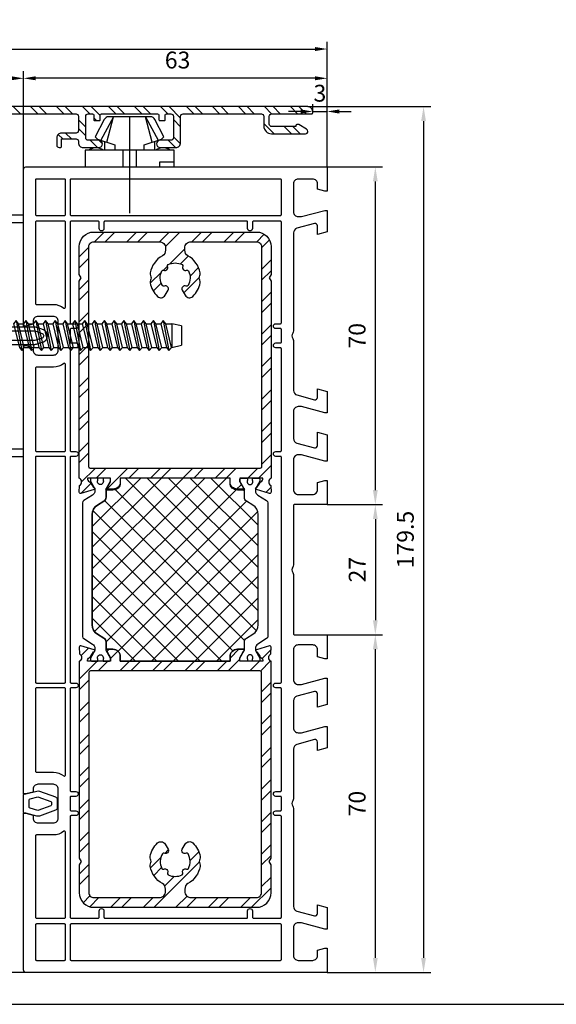
# Model space of a CAD drawing. Units: millimetres. Extents: x -6106 to -4066, y 8568 to 9632.
# Drawn here: x -5894 to -5783, y 8568 to 8772 of the extents above; entities that cross this region are included whole.
import ezdxf

# ---------------------------------------------------------------- set-up
doc = ezdxf.new("R2010")
doc.units = ezdxf.units.MM
doc.linetypes.add('ACAD_ISO03W100', pattern=[30, 12, -18])
doc.linetypes.add('AUSGEZOGEN', pattern=[0])
for name, color, linetype in [('12', 6, 'ACAD_ISO03W100'), ('15', 1, 'Continuous'), ('31', 3, 'AUSGEZOGEN'), ('Stahl', 94, 'Continuous')]:
    doc.layers.add(name, color=color, linetype=linetype)
doc.styles.add('arialn', font='ARIALN.TTF')
doc.dimstyles.new('M1_1_TD', dxfattribs={"dimtxt": 3.5, "dimasz": 3, "dimexe": 1.5, "dimexo": 0, "dimgap": 2, "dimtad": 1, "dimdsep": 46, "dimtxsty": 'arialn', "dimcen": 0, "dimadec": 0, "dimazin": 0, "dimtfac": 1, "dimtix": 1, "dimtmove": 0, "dimatfit": 3, "dimfxl": 1, "dimtolj": 1, "dimarcsym": 0})
doc.dimstyles.new('rot', dxfattribs={"dimtxt": 3.5, "dimasz": 2.5, "dimexe": 1.5, "dimexo": 0, "dimgap": 2, "dimtad": 1, "dimdsep": 46, "dimtxsty": 'arialn', "dimcen": 0, "dimclrd": 1, "dimclre": 1, "dimclrt": 1, "dimadec": 0, "dimazin": 0, "dimtfac": 1, "dimtix": 1, "dimtmove": 0, "dimatfit": 3, "dimfxl": 1, "dimtolj": 1, "dimarcsym": 0})

# ---------------------------------------------------------------- blocks, each defined once
blk = doc.blocks.new('140102')
for points in [[(49.79, -6.41), (51, -2.91, 0.176907), (50.98, -2.22), (50.3, -0.5), (50.3, -0.3, -0.414214), (50.6, 0), (55.38, 0), (55.38, 0.5), (62.38, 0.5), (62.38, 0), (65, 0), (62.5, 2.5), (57.5, 2.5), (57.5, 15), (56, 15), (56, 12), (34.8, 12, -0.414214), (34.3, 12.5), (34.3, 17.16, 0.085109), (34.19, 17.83), (33.73, 19.13, 0.707273), (31.27, 19.13), (30.81, 17.83, 0.085109), (30.7, 17.16), (30.7, 12.5, -0.414214), (30.2, 12), (9, 12), (9, 15), (7.5, 15), (7.5, 2.5), (2.5, 2.5), (0, 0), (2.62, 0), (2.62, 0.5), (9.62, 0.5), (9.62, 0), (14.4, 0, -0.414214), (14.7, -0.3), (14.7, -0.5), (14.02, -2.22, 0.176907), (14, -2.91), (15.21, -6.41, 1.021381), (15.96, -6.14), (15.17, -2.58), (15.82, -0.94, 0.094528), (15.9, -0.5), (15.9, -0.3, -0.414214), (16.2, 0), (31.76, 0, 0.305615), (32.04, 0.19, -0.6742), (32.96, 0.19, 0.305615), (33.24, 0), (48.8, 0, -0.414214), (49.1, -0.3), (49.1, -0.5, 0.094528), (49.18, -0.94), (49.83, -2.58), (49.04, -6.14, 1.021381)], [(33.2, 12), (31.8, 12, -0.414214), (31.5, 12.3), (31.5, 17.2, -0.085109), (31.56, 17.53), (32.03, 18.87, -0.707273), (32.97, 18.87), (33.44, 17.53, -0.085109), (33.5, 17.2), (33.5, 12.3, -0.414214)]]:
    blk.add_lwpolyline(points, format="xyb", close=True)
for points in [[(24.5, 2), (9.5, 2), (9.5, 9.5), (24.5, 9.5)], [(39.3, 2), (25.7, 2), (25.7, 9.5), (39.3, 9.5)], [(55.5, 2), (40.5, 2), (40.5, 9.5), (55.5, 9.5)]]:
    blk.add_lwpolyline(points, close=True)
blk = doc.blocks.new('*D189')
at = {"layer": '15', "color": 0, "lineweight": -2, "ltscale": 10, "transparency": 16777216}
for p, q in [((-5830.43, 8741.92), (-5818.93, 8741.92)), ((-5820.43, 8674.92), (-5820.43, 8738.92)), ((-5830.43, 8671.92), (-5818.93, 8671.92))]:
    blk.add_line(p, q, dxfattribs=at)
at = {"layer": '15', "color": 0, "ltscale": 10, "transparency": 16777216}
for points in [[(-5820.93, 8738.92), (-5819.93, 8738.92), (-5820.43, 8741.92)], [(-5820.93, 8674.92), (-5819.93, 8674.92), (-5820.43, 8671.92)]]:
    blk.add_solid(points, dxfattribs=at)
at = {"layer": 'Defpoints', "color": 0, "ltscale": 10, "transparency": 16777216}
for p in [(-5830.43, 8741.92), (-5820.43, 8741.92), (-5830.43, 8671.92)]:
    blk.add_point(p, dxfattribs=at)
at = {"layer": '15', "color": 0, "ltscale": 10, "transparency": 16777216, "insert": (-5824.21, 8706.92), "char_height": 3.5, "attachment_point": 5, "rotation": 90, "style": 'arialn'}
blk.add_mtext('\\A1;70', dxfattribs=at)
blk = doc.blocks.new('*D190')
at = {"layer": '15', "color": 0, "lineweight": -2, "ltscale": 10, "transparency": 16777216}
for p, q in [((-6002.11, 8741.92), (-6041.5, 8741.92)), ((-6040, 8738.92), (-6040, 8577.92)), ((-5892.93, 8574.92), (-6041.5, 8574.92))]:
    blk.add_line(p, q, dxfattribs=at)
at = {"layer": '15', "color": 0, "ltscale": 10, "transparency": 16777216}
for points in [[(-6040.5, 8738.92), (-6039.5, 8738.92), (-6040, 8741.92)], [(-6040.5, 8577.92), (-6039.5, 8577.92), (-6040, 8574.92)]]:
    blk.add_solid(points, dxfattribs=at)
at = {"layer": 'Defpoints', "color": 0, "ltscale": 10, "transparency": 16777216}
for p in [(-6002.11, 8741.92), (-6040, 8574.92), (-5892.93, 8574.92)]:
    blk.add_point(p, dxfattribs=at)
at = {"layer": '15', "color": 0, "ltscale": 10, "transparency": 16777216, "insert": (-6043.79, 8658.42), "char_height": 3.5, "attachment_point": 5, "rotation": 90, "style": 'arialn'}
blk.add_mtext('\\A1;167', dxfattribs=at)
blk = doc.blocks.new('*D192')
at = {"layer": '15', "color": 0, "lineweight": -2, "ltscale": 10, "transparency": 16777216}
for p, q in [((-5987.43, 8671.92), (-6031.5, 8671.92)), ((-6030, 8668.92), (-6030, 8577.92)), ((-5892.93, 8574.92), (-6031.5, 8574.92))]:
    blk.add_line(p, q, dxfattribs=at)
at = {"layer": '15', "color": 0, "ltscale": 10, "transparency": 16777216}
for points in [[(-6030.5, 8668.92), (-6029.5, 8668.92), (-6030, 8671.92)], [(-6030.5, 8577.92), (-6029.5, 8577.92), (-6030, 8574.92)]]:
    blk.add_solid(points, dxfattribs=at)
at = {"layer": 'Defpoints', "color": 0, "ltscale": 10, "transparency": 16777216}
for p in [(-5987.43, 8671.92), (-6030, 8574.92), (-5892.93, 8574.92)]:
    blk.add_point(p, dxfattribs=at)
at = {"layer": '15', "color": 0, "ltscale": 10, "transparency": 16777216, "insert": (-6033.79, 8623.42), "char_height": 3.5, "attachment_point": 5, "rotation": 90, "style": 'arialn'}
blk.add_mtext('\\A1;97', dxfattribs=at)
blk = doc.blocks.new('*D193')
at = {"layer": '15', "color": 0, "lineweight": -2, "ltscale": 10, "transparency": 16777216}
for p, q in [((-5830.43, 8644.92), (-5818.93, 8644.92)), ((-5820.43, 8577.92), (-5820.43, 8641.92)), ((-5830.43, 8574.92), (-5818.93, 8574.92))]:
    blk.add_line(p, q, dxfattribs=at)
at = {"layer": '15', "color": 0, "ltscale": 10, "transparency": 16777216}
for points in [[(-5820.93, 8641.92), (-5819.93, 8641.92), (-5820.43, 8644.92)], [(-5820.93, 8577.92), (-5819.93, 8577.92), (-5820.43, 8574.92)]]:
    blk.add_solid(points, dxfattribs=at)
at = {"layer": 'Defpoints', "color": 0, "ltscale": 10, "transparency": 16777216}
for p in [(-5830.43, 8644.92), (-5820.43, 8644.92), (-5830.43, 8574.92)]:
    blk.add_point(p, dxfattribs=at)
at = {"layer": '15', "color": 0, "ltscale": 10, "transparency": 16777216, "insert": (-5824.21, 8609.92), "char_height": 3.5, "attachment_point": 5, "rotation": 90, "style": 'arialn'}
blk.add_mtext('\\A1;70', dxfattribs=at)
blk = doc.blocks.new('140080')
for points in [[(112, -2), (109.23, -2, 0.493145), (108.74, -2.63), (109.72, -6.26, 0.339454), (110.68, -7), (116.3, -7, 0.414214), (117.3, -6), (117.3, -5.35), (116, -0.5), (116, 0), (120.46, 0), (121, -2), (119.23, -2, 0.493145), (118.74, -2.63), (119.72, -6.26, 0.339454), (120.68, -7), (131.01, -7, -0.147477), (131.45, -7.13, 0.301511), (132.55, -7.13, -0.147477), (132.99, -7), (153.32, -7, 0.339454), (154.28, -6.26), (155.26, -2.63, 0.493145), (154.77, -2), (153, -2), (153.54, 0), (158, 0), (158, -0.5), (156.7, -5.35), (156.7, -6, 0.414214), (157.7, -7), (163.5, -7, 0.414214), (164.5, -6), (164.5, -3, 0.414214), (163.5, -2), (162.4, -2), (162, -0.5), (162, 0), (167, 0), (167, -62.5, -0.414214), (166.5, -63), (134, -63), (134, -62.5), (134.4, -61), (135, -61, 0.414214), (136, -60), (136, -56.8, 0.414214), (135, -55.8), (129, -55.8, 0.414214), (128, -56.8), (128, -60, 0.414214), (129, -61), (129.6, -61), (130, -62.5), (130, -63), (37, -63), (37, -62.5), (37.4, -61), (38, -61, 0.414214), (39, -60), (39, -56.8, 0.414214), (38, -55.8), (32, -55.8, 0.414214), (31, -56.8), (31, -60, 0.414214), (32, -61), (32.6, -61), (33, -62.5), (33, -63), (0.5, -63, -0.414214), (0, -62.5), (0, 0), (5, 0), (5, -0.5), (4.6, -2), (3.5, -2, 0.414214), (2.5, -3), (2.5, -6, 0.414214), (3.5, -7), (9.3, -7, 0.414214), (10.3, -6), (10.3, -5.35), (9, -0.5), (9, 0), (13.46, 0), (14, -2), (12.23, -2, 0.493145), (11.74, -2.63), (12.72, -6.26, 0.339454), (13.68, -7), (34.01, -7, -0.147477), (34.45, -7.13, 0.301511), (35.55, -7.13, -0.147477), (35.99, -7), (46.32, -7, 0.339454), (47.28, -6.26), (48.26, -2.63, 0.493145), (47.77, -2), (46, -2), (46.54, 0), (51, 0), (51, -0.5), (49.7, -5.35), (49.7, -6, 0.414214), (50.7, -7), (56.32, -7, 0.339454), (57.28, -6.26), (58.26, -2.63, 0.493145), (57.77, -2), (55, -2), (55.54, 0), (61, 0), (61, -0.5), (59.7, -5.35), (59.7, -6, 0.414214), (60.7, -7), (66.9, -7, 0.414214), (67.9, -6), (67.9, -3, 0.414214), (66.9, -2), (65.4, -2), (65, -0.5), (65, 0), (70, 0), (70, -6.8, 0.414214), (70.2, -7), (82.51, -7, -0.147477), (82.95, -7.13, 0.301511), (84.05, -7.13, -0.147477), (84.49, -7), (96.8, -7, 0.414214), (97, -6.8), (97, 0), (102, 0), (102, -0.5), (101.6, -2), (100.1, -2, 0.414214), (99.1, -3), (99.1, -6, 0.414214), (100.1, -7), (106.3, -7, 0.414214), (107.3, -6), (107.3, -5.35), (106, -0.5), (106, 0), (111.46, 0)], [(10.05, -9.7, 0.414214), (9.85, -9.5), (2.7, -9.5, 0.414214), (2.5, -9.7), (2.5, -53.1, 0.414214), (2.7, -53.3), (9.85, -53.3, 0.414214), (10.05, -53.1)], [(155.75, -16.7, 0.414214), (155.55, -16.5), (154.25, -16.5, -1), (154.25, -15.5), (155.55, -15.5, 0.414214), (155.75, -15.3), (155.75, -9.7, 0.414214), (155.55, -9.5), (134.7, -9.5, 0.414214), (134.5, -9.7), (134.5, -10.65, -1), (133.5, -10.65), (133.5, -9.7, 0.414214), (133.3, -9.5), (130.7, -9.5, 0.414214), (130.5, -9.7), (130.5, -10.65, -1), (129.5, -10.65), (129.5, -9.7, 0.414214), (129.3, -9.5), (108.2, -9.5, 0.414214), (108, -9.7), (108, -10.65, -1), (107, -10.65), (107, -9.7, 0.414214), (106.8, -9.5), (60.2, -9.5, 0.414214), (60, -9.7), (60, -10.65, -1), (59, -10.65), (59, -9.7, 0.414214), (58.8, -9.5), (37.7, -9.5, 0.414214), (37.5, -9.7), (37.5, -10.65, -1), (36.5, -10.65), (36.5, -9.7, 0.414214), (36.3, -9.5), (33.7, -9.5, 0.414214), (33.5, -9.7), (33.5, -10.65, -1), (32.5, -10.65), (32.5, -9.7, 0.414214), (32.3, -9.5), (11.45, -9.5, 0.414214), (11.25, -9.7), (11.25, -15.3, 0.414214), (11.45, -15.5), (12.75, -15.5, -1), (12.75, -16.5), (11.45, -16.5, 0.414214), (11.25, -16.7), (11.25, -46.1, 0.414214), (11.45, -46.3), (12.75, -46.3, -1), (12.75, -47.3), (11.45, -47.3, 0.414214), (11.25, -47.5), (11.25, -53.1, 0.414214), (11.45, -53.3), (32.3, -53.3, 0.414214), (32.5, -53.1), (32.5, -52.15, -1), (33.5, -52.15), (33.5, -53.1, 0.414214), (33.7, -53.3), (36.3, -53.3, 0.414214), (36.5, -53.1), (36.5, -52.15, -1), (37.5, -52.15), (37.5, -53.1, 0.414214), (37.7, -53.3), (58.8, -53.3, 0.414214), (59, -53.1), (59, -52.15, -1), (60, -52.15), (60, -53.1, 0.414214), (60.2, -53.3), (106.8, -53.3, 0.414214), (107, -53.1), (107, -52.15, -1), (108, -52.15), (108, -53.1, 0.414214), (108.2, -53.3), (129.3, -53.3, 0.414214), (129.5, -53.1), (129.5, -52.15, -1), (130.5, -52.15), (130.5, -53.1, 0.414214), (130.7, -53.3), (133.3, -53.3, 0.414214), (133.5, -53.1), (133.5, -52.15, -1), (134.5, -52.15), (134.5, -53.1, 0.414214), (134.7, -53.3), (155.55, -53.3, 0.414214), (155.75, -53.1), (155.75, -47.5, 0.414214), (155.55, -47.3), (154.25, -47.3, -1), (154.25, -46.3), (155.55, -46.3, 0.414214), (155.75, -46.1)], [(164.5, -9.7, 0.414214), (164.3, -9.5), (157.15, -9.5, 0.414214), (156.95, -9.7), (156.95, -53.1, 0.414214), (157.15, -53.3), (164.3, -53.3, 0.414214), (164.5, -53.1)], [(10.05, -54.5, 0.414214), (9.85, -54.3), (2.7, -54.3, 0.414214), (2.5, -54.5), (2.5, -60.3, 0.414214), (2.7, -60.5), (9.85, -60.5, 0.414214), (10.05, -60.3)], [(29.26, -54.62, 0.62751), (29.1, -54.3), (11.45, -54.3, 0.414214), (11.25, -54.5), (11.25, -60.3, 0.414214), (11.45, -60.5), (28.3, -60.5, 0.414214), (28.5, -60.3), (28.5, -56.8, -0.169293)], [(59, -54.5, 0.414214), (58.8, -54.3), (40.9, -54.3, 0.62751), (40.74, -54.62, -0.169293), (41.5, -56.8), (41.5, -60.3, 0.414214), (41.7, -60.5), (58.8, -60.5, 0.414214), (59, -60.3)], [(107, -54.5, 0.414214), (106.8, -54.3), (60.2, -54.3, 0.414214), (60, -54.5), (60, -60.3, 0.414214), (60.2, -60.5), (106.8, -60.5, 0.414214), (107, -60.3)], [(125.5, -56.8, -0.169293), (126.26, -54.62, 0.62751), (126.1, -54.3), (108.2, -54.3, 0.414214), (108, -54.5), (108, -60.3, 0.414214), (108.2, -60.5), (125.3, -60.5, 0.414214), (125.5, -60.3)], [(155.75, -54.5, 0.414214), (155.55, -54.3), (137.9, -54.3, 0.62751), (137.74, -54.62, -0.169293), (138.5, -56.8), (138.5, -60.3, 0.414214), (138.7, -60.5), (155.55, -60.5, 0.414214), (155.75, -60.3)], [(164.5, -54.5, 0.414214), (164.3, -54.3), (157.15, -54.3, 0.414214), (156.95, -54.5), (156.95, -60.3, 0.414214), (157.15, -60.5), (164.3, -60.5, 0.414214), (164.5, -60.3)]]:
    blk.add_lwpolyline(points, format="xyb", close=True)
blk = doc.blocks.new('420250')
at = {"color": 7}
for points in [[(1.37, -6.67), (2.58, -3.35, 0.153915), (2.6, -2.75), (2, -0.5), (2, -0.2, 0.414214), (1.8, 0), (-1.8, 0, 0.414214), (-2, -0.2), (-2, -0.5), (-2.6, -2.75, 0.153915), (-2.58, -3.35), (-1.37, -6.67, 0.315299), (-0.9, -7), (0.9, -7, 0.315299)], [(-0.27, -5.8), (0.27, -5.8, 0.315299), (0.46, -5.67), (1.43, -3), (0.98, -1.35, 0.339454), (0.79, -1.2), (-0.79, -1.2, 0.339454), (-0.99, -1.35), (-1.43, -3), (-0.46, -5.67, 0.315299)]]:
    blk.add_lwpolyline(points, format="xyb", close=True, dxfattribs=at)
blk = doc.blocks.new('*D194')
at = {"layer": '15', "color": 0, "lineweight": -2, "transparency": 16777216}
for p, q in [((-5830.43, 8671.92), (-5818.93, 8671.92)), ((-5820.43, 8668.92), (-5820.43, 8647.92)), ((-5830.43, 8644.92), (-5818.93, 8644.92))]:
    blk.add_line(p, q, dxfattribs=at)
at = {"layer": '15', "color": 0, "transparency": 16777216}
for points in [[(-5820.93, 8668.92), (-5819.93, 8668.92), (-5820.43, 8671.92)], [(-5820.93, 8647.92), (-5819.93, 8647.92), (-5820.43, 8644.92)]]:
    blk.add_solid(points, dxfattribs=at)
at = {"layer": 'Defpoints', "color": 0, "transparency": 16777216}
for p in [(-5830.43, 8671.92), (-5830.43, 8644.92), (-5820.43, 8644.92)]:
    blk.add_point(p, dxfattribs=at)
at = {"layer": '15', "color": 0, "transparency": 16777216, "insert": (-5824.19, 8658.42), "char_height": 3.5, "attachment_point": 5, "rotation": 90, "style": 'arialn'}
blk.add_mtext('\\A1;27', dxfattribs=at)
blk = doc.blocks.new('*D195')
at = {"layer": '15', "color": 0, "lineweight": -2, "transparency": 16777216}
for p, q in [((-5834.43, 8754.42), (-5808.93, 8754.42)), ((-5810.43, 8751.42), (-5810.43, 8577.92)), ((-5830.43, 8574.92), (-5808.93, 8574.92))]:
    blk.add_line(p, q, dxfattribs=at)
at = {"layer": '15', "color": 0, "transparency": 16777216}
for points in [[(-5810.93, 8751.42), (-5809.93, 8751.42), (-5810.43, 8754.42)], [(-5810.93, 8577.92), (-5809.93, 8577.92), (-5810.43, 8574.92)]]:
    blk.add_solid(points, dxfattribs=at)
at = {"layer": 'Defpoints', "color": 0, "transparency": 16777216}
for p in [(-5834.43, 8754.42), (-5830.43, 8574.92), (-5810.43, 8574.92)]:
    blk.add_point(p, dxfattribs=at)
at = {"layer": '15', "color": 0, "transparency": 16777216, "insert": (-5814.21, 8664.67), "char_height": 3.5, "attachment_point": 5, "rotation": 90, "style": 'arialn'}
blk.add_mtext('\\A1;179.5', dxfattribs=at)
blk = doc.blocks.new('SCHRAUBE_IDB_S_6K3X115')
at = {"layer": '15'}
for p, q in [((-2, 115), (-2.45, 113)), ((-2, 115), (2, 115)), ((2.45, 113), (2, 115)), ((-3.08, 111.18), (3.14, 112.36)), ((-2.45, 113), (2.45, 113)), ((-2.45, 111.7), (-2.45, 113)), ((-3.08, 109.15), (3.14, 110.33)), ((-2.45, 109.67), (-2.45, 110.68)), ((2.45, 110.8), (2.45, 111.86)), ((-3.08, 107.11), (3.14, 108.29)), ((-2.45, 107.63), (-2.45, 108.64)), ((2.45, 108.76), (2.45, 109.83)), ((-3.08, 105.08), (3.14, 106.25)), ((-2.45, 105.6), (-2.45, 106.6)), ((2.45, 106.73), (2.45, 107.79)), ((-3.08, 103.04), (3.14, 104.22)), ((-2.45, 103.5), (-2.45, 104.5)), ((2.45, 104.69), (2.45, 105.76)), ((-3.08, 101.01), (3.14, 102.18)), ((-2.45, 101.53), (-2.45, 102.53)), ((2.45, 102.66), (2.45, 103.72)), ((-3.08, 98.97), (3.14, 100.15)), ((-2.45, 99.49), (-2.45, 100.5)), ((2.45, 100.62), (2.45, 101.69)), ((-3.08, 96.93), (3.14, 98.11)), ((-2.45, 97.46), (-2.45, 98.46)), ((2.45, 98.58), (2.45, 99.65)), ((-3.08, 94.9), (3.14, 96.08)), ((-2.45, 95.42), (-2.45, 96.43)), ((2.45, 96.55), (2.45, 97.61)), ((-3.08, 92.86), (3.14, 94.04)), ((-2.45, 93.38), (-2.45, 94.39)), ((2.45, 94.51), (2.45, 95.58)), ((-3.08, 90.83), (3.14, 92.01)), ((-2.45, 91.29), (-2.45, 92.29)), ((2.45, 92.48), (2.45, 93.54)), ((-3.08, 88.79), (3.14, 89.97)), ((-2.45, 89.31), (-2.45, 90.32)), ((2.45, 90.44), (2.45, 91.51)), ((-3.08, 86.76), (3.14, 87.93)), ((-2.45, 87.28), (-2.45, 88.28)), ((2.45, 88.41), (2.45, 89.47)), ((-3.08, 84.72), (3.14, 85.9)), ((-2.45, 85.24), (-2.45, 86.25)), ((2.45, 86.37), (2.45, 87.44)), ((-3.08, 82.69), (3.14, 83.86)), ((-2.45, 83.21), (-2.45, 84.21)), ((2.45, 84.33), (2.45, 85.4)), ((-3.08, 80.65), (3.14, 81.83)), ((-2.45, 81.17), (-2.45, 82.18)), ((2.45, 82.3), (2.45, 83.36))]:
    blk.add_line(p, q, dxfattribs=at)
for points in [[(3.14, 112.36), (2.45, 112.89), (-2.45, 111.7), (-3.08, 111.18), (-2.45, 110.68), (2.45, 111.86)], [(3.14, 110.33), (2.45, 110.86), (-2.45, 109.67), (-3.08, 109.15), (-2.45, 108.64), (2.45, 109.83)], [(3.14, 108.29), (2.45, 108.82), (-2.45, 107.63), (-3.08, 107.11), (-2.45, 106.6), (2.45, 107.79)], [(3.14, 106.25), (2.45, 106.79), (-2.45, 105.6), (-3.08, 105.08), (-2.45, 104.57), (2.45, 105.76)], [(3.14, 104.22), (2.45, 104.75), (-2.45, 103.56), (-3.08, 103.04), (-2.45, 102.53), (2.45, 103.72)], [(3.14, 102.18), (2.45, 102.72), (-2.45, 101.53), (-3.08, 101.01), (-2.45, 100.5), (2.45, 101.69)], [(3.14, 100.15), (2.45, 100.68), (-2.45, 99.49), (-3.08, 98.97), (-2.45, 98.46), (2.45, 99.65)], [(3.14, 98.11), (2.45, 98.64), (-2.45, 97.46), (-3.08, 96.93), (-2.45, 96.43), (2.45, 97.61)], [(3.14, 96.08), (2.45, 96.61), (-2.45, 95.42), (-3.08, 94.9), (-2.45, 94.39), (2.45, 95.58)], [(3.14, 94.04), (2.45, 94.57), (-2.45, 93.38), (-3.08, 92.86), (-2.45, 92.35), (2.45, 93.54)], [(3.14, 92.01), (2.45, 92.54), (-2.45, 91.35), (-3.08, 90.83), (-2.45, 90.32), (2.45, 91.51)], [(3.14, 89.97), (2.45, 90.5), (-2.45, 89.31), (-3.08, 88.79), (-2.45, 88.28), (2.45, 89.47)], [(3.14, 87.93), (2.45, 88.47), (-2.45, 87.28), (-3.08, 86.76), (-2.45, 86.25), (2.45, 87.44)], [(3.14, 85.9), (2.45, 86.43), (-2.45, 85.24), (-3.08, 84.72), (-2.45, 84.21), (2.45, 85.4)], [(3.14, 83.86), (2.45, 84.39), (-2.45, 83.21), (-3.08, 82.69), (-2.45, 82.18), (2.45, 83.36)], [(3.14, 81.83), (2.45, 82.36), (-2.45, 81.17), (-3.08, 80.65), (-2.45, 80.14), (2.45, 81.33)]]:
    blk.add_lwpolyline(points, close=True, dxfattribs=at)
blk = doc.blocks.new('*D271')
at = {"color": 1, "lineweight": -2, "transparency": 16777216}
for p, q in [((-5893.43, 8741.42), (-5893.43, 8761.8)), ((-5832.93, 8760.3), (-5890.93, 8760.3)), ((-5830.43, 8741.92), (-5830.43, 8761.8))]:
    blk.add_line(p, q, dxfattribs=at)
at = {"color": 1, "transparency": 16777216}
for points in [[(-5890.93, 8760.72), (-5890.93, 8759.89), (-5893.43, 8760.3)], [(-5832.93, 8760.72), (-5832.93, 8759.89), (-5830.43, 8760.3)]]:
    blk.add_solid(points, dxfattribs=at)
at = {"layer": 'Defpoints', "color": 0, "transparency": 16777216}
for p in [(-5893.43, 8760.3), (-5830.43, 8741.92), (-5893.43, 8741.42)]:
    blk.add_point(p, dxfattribs=at)
at = {"color": 1, "transparency": 16777216, "insert": (-5861.46, 8764.09), "char_height": 3.5, "attachment_point": 5, "style": 'arialn'}
blk.add_mtext('\\A1;63', dxfattribs=at)
blk = doc.blocks.new('*D272')
at = {"color": 1, "lineweight": -2, "transparency": 16777216}
for p, q in [((-5908.43, 8741.92), (-5908.43, 8761.8)), ((-5895.93, 8760.3), (-5905.93, 8760.3)), ((-5893.43, 8741.42), (-5893.43, 8761.8))]:
    blk.add_line(p, q, dxfattribs=at)
at = {"color": 1, "transparency": 16777216}
for points in [[(-5905.93, 8760.72), (-5905.93, 8759.89), (-5908.43, 8760.3)], [(-5895.93, 8760.72), (-5895.93, 8759.89), (-5893.43, 8760.3)]]:
    blk.add_solid(points, dxfattribs=at)
at = {"layer": 'Defpoints', "color": 0, "transparency": 16777216}
for p in [(-5908.43, 8760.3), (-5908.43, 8741.92), (-5893.43, 8741.42)]:
    blk.add_point(p, dxfattribs=at)
at = {"color": 1, "transparency": 16777216, "insert": (-5900.21, 8764.09), "char_height": 3.5, "attachment_point": 5, "style": 'arialn'}
blk.add_mtext('\\A1;15', dxfattribs=at)
blk = doc.blocks.new('*D274')
at = {"color": 1, "lineweight": -2, "transparency": 16777216}
for p, q in [((-6008.43, 8726.92), (-6008.43, 8767.87)), ((-6005.93, 8766.37), (-5832.93, 8766.37)), ((-5830.43, 8741.92), (-5830.43, 8767.87))]:
    blk.add_line(p, q, dxfattribs=at)
at = {"color": 1, "transparency": 16777216}
for points in [[(-6005.93, 8766.78), (-6005.93, 8765.95), (-6008.43, 8766.37)], [(-5832.93, 8766.78), (-5832.93, 8765.95), (-5830.43, 8766.37)]]:
    blk.add_solid(points, dxfattribs=at)
at = {"layer": 'Defpoints', "color": 0, "transparency": 16777216}
for p in [(-5830.43, 8766.37), (-5830.43, 8741.92), (-6008.43, 8726.92)]:
    blk.add_point(p, dxfattribs=at)
at = {"color": 1, "transparency": 16777216, "insert": (-5930.77, 8770.16), "char_height": 3.5, "attachment_point": 5, "style": 'arialn'}
blk.add_mtext('\\A1;178', dxfattribs=at)
blk = doc.blocks.new('640184')
at = {"layer": '31'}
for p, q in [((-5.16, 5.27), (-5.16, 3.47)), ((5.16, 5.27), (5.16, 3.47)), ((-1.4, 3.47), (-1.4, 0)), ((1.4, 3.47), (1.4, 0))]:
    blk.add_line(p, q, dxfattribs=at)
blk.add_lwpolyline([(3.04, 3.47), (3.04, 4.58), (6.65, 5.75), (7.14, 6.25), (5.24, 9.84, 0.291473), (4.34, 10.42), (-4.34, 10.42, 0.291473), (-5.24, 9.84), (-7.14, 6.25), (-6.65, 5.75), (-3.04, 4.58), (-3.04, 3.47)], format="xyb", dxfattribs=at)
for points in [[(-4.71, 5.12), (-3.3, 10.42), (-5.93, 5.52)], [(4.71, 5.12), (3.3, 10.42), (5.93, 5.52)], [(9.23, 3.47), (-9.23, 3.47), (-9.23, 0), (9.23, 0), (9.23, 3.47)], [(9.23, 0.99), (6.25, 0.99), (6.25, 0)]]:
    blk.add_lwpolyline(points, dxfattribs=at)
for centre in [(-6.94, 1.49), (6.94, 1.49)]:
    blk.add_arc(centre, 2.48, 53.1301, 126.8699, dxfattribs=at)
at = {"layer": 'Defpoints'}
blk.add_line((0, 10.42), (0, 0), dxfattribs=at)
blk = doc.blocks.new('249380')
at = {"linetype": 'ByBlock'}
h = blk.add_hatch(dxfattribs=at)
h.set_pattern_fill('ANSI32', color=6, scale=0.4)
h.set_pattern_definition([(45, (-4.251, 37.4985), (-2.69408, 2.69408), []), (45, (-2.455, 37.4985), (-2.69408, 2.69408), [])])
h.paths.add_polyline_path([(0, 71.63, 0.315299), (-0.66, 72.57), (-7.09, 74.91, 0.107663), (-7.5, 75, 0.414214), (-8.5, 74), (-8.5, 73.1, 0.414214), (-7.5, 72.1), (-7.2, 72.1, 0.414214), (-7, 72.3), (-7, 73.49), (-1.83, 71.61, -0.315299), (-1.5, 71.14), (-1.5, 68.29, -0.414214), (-1.8, 67.99), (-7, 67.99), (-7, 68.91, 0.414214), (-7.2, 69.1), (-7.5, 69.1, 0.414214), (-8.5, 68.1), (-8.5, 67.19, 0.414214), (-8.01, 66.69), (-2, 66.69, -0.414214), (-1.5, 66.19), (-1.5, 49.1, -0.414214), (-2, 48.6), (-4.97, 48.6, -0.414214), (-5.47, 49.1), (-5.47, 52.1, 0.414214), (-6.47, 53.1), (-7.97, 53.1, 0.414214), (-8.47, 52.6), (-8.47, 52.3, 0.414214), (-8.27, 52.1), (-6.67, 52.1), (-6.67, 49.1, -0.414214), (-7.17, 48.6), (-7.47, 48.6, 0.414214), (-8.47, 47.6), (-8.47, 44.35, 0.414214), (-7.72, 43.6, 0.414214), (-6.97, 44.35), (-6.97, 46.6, -0.414214), (-6.47, 47.1), (-2, 47.1, -0.414214), (-1.5, 46.6), (-1.5, 45.7, -0.414214), (-1.8, 45.4), (-2.7, 45.4, 0.414214), (-2.9, 45.2), (-2.9, 44.3, 0.414214), (-2.7, 44.1), (-1.8, 44.1, -0.414214), (-1.5, 43.8), (-1.5, 32.2, -0.414214), (-1.8, 31.9), (-2.7, 31.9, 0.414214), (-2.9, 31.7), (-2.9, 30.8, 0.414214), (-2.7, 30.6), (-1.8, 30.6, -0.414214), (-1.5, 30.3), (-1.5, 29.4, -0.414214), (-2, 28.9), (-6.47, 28.9, -0.414214), (-6.97, 29.4), (-6.97, 31.65, 0.414214), (-7.72, 32.4, 0.414214), (-8.47, 31.65), (-8.47, 28.4, 0.414214), (-7.47, 27.4), (-2, 27.4, -0.414214), (-1.5, 26.9), (-1.5, 10.65, -0.414214), (-2, 10.15), (-4.02, 10.15, 0.414214), (-5.62, 8.55), (-5.62, 3.55), (-5.62, 1.5, 0.414214), (-5.12, 1, 0.267386), (-4.68, 1.25), (-3.73, 2.9, 0.252678), (-3.72, 3.09, 0.665606), (-4.12, 3.48), (-4.12, 8.5, -0.414214), (-3.62, 9), (-2, 9, -0.414214), (-1.5, 8.5), (-1.5, 0.2, 0.414214), (-1.3, 0), (-1, 0, 0.414214), (0, 1)])
at = {"layer": '31'}
blk.add_lwpolyline([(0, 71.63, 0.315299), (-0.66, 72.57), (-7.09, 74.91, 0.107663), (-7.5, 75, 0.414214), (-8.5, 74), (-8.5, 73.1, 0.414214), (-7.5, 72.1), (-7.2, 72.1, 0.414214), (-7, 72.3), (-7, 73.49), (-1.83, 71.61, -0.315299), (-1.5, 71.14), (-1.5, 68.29, -0.414214), (-1.8, 67.99), (-7, 67.99), (-7, 68.91, 0.414214), (-7.2, 69.1), (-7.5, 69.1, 0.414214), (-8.5, 68.1), (-8.5, 67.19, 0.414214), (-8.01, 66.69), (-2, 66.69, -0.414214), (-1.5, 66.19), (-1.5, 49.1, -0.414214), (-2, 48.6), (-4.97, 48.6, -0.414214), (-5.47, 49.1), (-5.47, 52.1, 0.414214), (-6.47, 53.1), (-7.97, 53.1, 0.414214), (-8.47, 52.6), (-8.47, 52.3, 0.414214), (-8.27, 52.1), (-6.67, 52.1), (-6.67, 49.1, -0.414214), (-7.17, 48.6), (-7.47, 48.6, 0.414214), (-8.47, 47.6), (-8.47, 44.35, 0.414214), (-7.72, 43.6, 0.414214), (-6.97, 44.35), (-6.97, 46.6, -0.414214), (-6.47, 47.1), (-2, 47.1, -0.414214), (-1.5, 46.6), (-1.5, 45.7, -0.414214), (-1.8, 45.4), (-2.7, 45.4, 0.414214), (-2.9, 45.2), (-2.9, 44.3, 0.414214), (-2.7, 44.1), (-1.8, 44.1, -0.414214), (-1.5, 43.8), (-1.5, 32.2, -0.414214), (-1.8, 31.9), (-2.7, 31.9, 0.414214), (-2.9, 31.7), (-2.9, 30.8, 0.414214), (-2.7, 30.6), (-1.8, 30.6, -0.414214), (-1.5, 30.3), (-1.5, 29.4, -0.414214), (-2, 28.9), (-6.47, 28.9, -0.414214), (-6.97, 29.4), (-6.97, 31.65, 0.414214), (-7.72, 32.4, 0.414214), (-8.47, 31.65), (-8.47, 28.4, 0.414214), (-7.47, 27.4), (-2, 27.4, -0.414214), (-1.5, 26.9), (-1.5, 10.65, -0.414214), (-2, 10.15), (-4.02, 10.15, 0.414214), (-5.62, 8.55), (-5.62, 3.55), (-5.62, 1.5, 0.414214), (-5.12, 1, 0.267386), (-4.68, 1.25), (-3.73, 2.9, 0.252678), (-3.72, 3.09, 0.665606), (-4.12, 3.48), (-4.12, 8.5, -0.414214), (-3.62, 9), (-2, 9, -0.414214), (-1.5, 8.5), (-1.5, 0.2, 0.414214), (-1.3, 0), (-1, 0, 0.414214), (0, 1)], format="xyb", close=True, dxfattribs=at)
blk = doc.blocks.new('A$C166B6B6B')
at = {"layer": '12', "ltscale": 6}
blk.add_line((0, 0), (0, -20), dxfattribs=at)
blk = doc.blocks.new('*D223')
at = {"color": 1, "lineweight": -2, "transparency": 16777216}
for p, q in [((-5833.43, 8753.42), (-5833.43, 8754.92)), ((-5830.43, 8741.92), (-5830.43, 8754.92)), ((-5835.93, 8753.42), (-5838.43, 8753.42)), ((-5833.43, 8753.42), (-5830.43, 8753.42)), ((-5827.93, 8753.42), (-5825.43, 8753.42))]:
    blk.add_line(p, q, dxfattribs=at)
at = {"color": 1, "transparency": 16777216}
for points in [[(-5835.93, 8753.84), (-5835.93, 8753), (-5833.43, 8753.42)], [(-5827.93, 8753.84), (-5827.93, 8753), (-5830.43, 8753.42)]]:
    blk.add_solid(points, dxfattribs=at)
at = {"layer": 'Defpoints', "color": 0, "transparency": 16777216}
for p in [(-5833.43, 8753.42), (-5830.43, 8753.42), (-5830.43, 8741.92)]:
    blk.add_point(p, dxfattribs=at)
at = {"color": 1, "transparency": 16777216, "insert": (-5831.93, 8757.21), "char_height": 3.5, "attachment_point": 5, "style": 'arialn'}
blk.add_mtext('\\A1;3', dxfattribs=at)
blk = doc.blocks.new('249228')
at = {"linetype": 'ByBlock'}
h = blk.add_hatch(dxfattribs=at)
h.set_pattern_fill('ANSI32', color=6, scale=0.5)
h.set_pattern_definition([(45, (27.614, 19.9027), (-3.3676, 3.3676), []), (45, (29.859, 19.9027), (-3.3676, 3.3676), [])])
h.paths.add_polyline_path([(10.7, 39.8), (10.01, 39.4), (9.31, 39.8), (3.51, 39.8, 0.414214), (0.51, 36.8), (0.51, 3, 0.414214), (3.51, 0), (9.31, 0), (10.01, 0.4), (10.7, 0), (46.1, 0), (51.51, 0, -0.599316), (53.03, 0.08), (54.46, 0.01, 0.520567), (54.71, 0.33), (53.87, 3.07, 1.044614), (53.49, 2.94), (52.59, 2.37, 0.116842), (52.33, 2.11, -0.290195), (51.51, 1.7), (51.51, 6.5), (52.26, 6.5), (53.61, 5.72, 1.051377), (54.01, 5.7), (54.01, 7, 0.414214), (52.51, 8.5), (51.51, 8.5), (51.51, 31.3), (52.51, 31.3, 0.414214), (54.01, 32.8), (54.01, 34.1, 0.218118), (53.94, 34.25, 0.677819), (53.61, 34.08), (52.26, 33.3), (51.51, 33.3), (51.51, 38.1, -0.290195), (52.33, 37.7, 0.116842), (52.59, 37.44), (53.49, 36.87, 1.044614), (53.87, 36.74), (54.71, 39.48, 0.520567), (54.46, 39.8), (53.03, 39.73, -0.599316), (51.51, 39.8), (46.1, 39.8)])
h.paths.add_polyline_path([(46.1, 37.8), (49.21, 37.8, -0.414214), (49.51, 37.5), (49.51, 2.3, -0.414214), (49.21, 2), (46.1, 2), (3.51, 2, -0.414214), (2.51, 3), (2.51, 16.6, -0.414214), (3.81, 17.9), (4.29, 17.9, -0.267949), (5.42, 17.25, 0.217175), (9, 14.7, 0.173836), (9.53, 14.78, -0.253578), (10.48, 14.78, 0.173836), (11.02, 14.7, 0.155577), (13.84, 16.25, 0.485789), (13.62, 17.8), (12.54, 18.42, 0.745333), (11.71, 17.63, -0.394001), (11.59, 17.24, -0.260301), (8.57, 17.16, -0.394001), (8.44, 17.54, 0.682203), (7.65, 18.33, -0.394001), (7.26, 18.47, -0.245493), (7.26, 21.34, -0.394001), (7.65, 21.47, 0.682203), (8.44, 22.26, -0.394001), (8.57, 22.65, -0.260301), (11.59, 22.57, -0.394001), (11.71, 22.17, 0.745333), (12.54, 21.38), (13.62, 22, 0.485789), (13.84, 23.56, 0.155577), (11.02, 25.11, 0.173836), (10.48, 25.02, -0.253578), (9.53, 25.02, 0.173836), (9, 25.11, 0.217175), (5.42, 22.55, -0.267949), (4.29, 21.9), (3.81, 21.9, -0.414214), (2.51, 23.2), (2.51, 36.8, -0.414214), (3.51, 37.8)], flags=16)
h = blk.add_hatch(dxfattribs=at)
h.set_pattern_fill('ANSI32', color=6, scale=0.5)
h.set_pattern_definition([(45, (27.604, 19.9027), (-3.3676, 3.3676), []), (45, (29.849, 19.9027), (-3.3676, 3.3676), [])])
h.paths.add_polyline_path([(86.3, 39.48, -0.520567), (86.56, 39.8), (87.98, 39.73, 0.599316), (89.5, 39.8), (94.91, 39.8), (130.31, 39.8), (131.01, 39.4), (131.7, 39.8), (137.51, 39.8, -0.414214), (140.51, 36.8), (140.51, 3, -0.414214), (137.51, 0), (131.7, 0), (131.01, 0.4), (130.31, 0), (94.91, 0), (89.5, 0, 0.599316), (87.98, 0.08), (86.56, 0.01, -0.520567), (86.3, 0.33), (87.14, 3.07, -1.044614), (87.52, 2.94), (88.43, 2.37, -0.116842), (88.69, 2.11, 0.290195), (89.5, 1.7), (89.5, 6.5), (88.75, 6.5), (87.4, 5.72, -1.051377), (87, 5.7), (87, 7, -0.414214), (88.5, 8.5), (89.5, 8.5), (89.5, 31.3), (88.5, 31.3, -0.414214), (87, 32.8), (87, 34.1, -0.218118), (87.07, 34.25, -0.677819), (87.4, 34.08), (88.75, 33.3), (89.5, 33.3), (89.5, 38.1, 0.290195), (88.69, 37.7, -0.116842), (88.43, 37.44), (87.52, 36.87, -1.044614), (87.14, 36.74)])
h.paths.add_polyline_path([(94.91, 37.8), (91.8, 37.8, 0.414214), (91.5, 37.5), (91.5, 2.3, 0.414214), (91.8, 2), (94.91, 2), (137.51, 2, 0.414214), (138.51, 3), (138.51, 16.6, 0.414214), (137.21, 17.9), (136.72, 17.9, 0.267949), (135.6, 17.25, -0.217175), (132.02, 14.7, -0.173836), (131.48, 14.78, 0.253578), (130.53, 14.78, -0.173836), (130, 14.7, -0.155577), (127.17, 16.25, -0.485789), (127.39, 17.8), (128.47, 18.42, -0.745333), (129.31, 17.63, 0.394001), (129.42, 17.24, 0.260301), (132.44, 17.16, 0.394001), (132.58, 17.54, -0.682203), (133.37, 18.33, 0.394001), (133.75, 18.47, 0.245493), (133.75, 21.34, 0.394001), (133.37, 21.47, -0.682203), (132.58, 22.26, 0.394001), (132.44, 22.65, 0.260301), (129.42, 22.57, 0.394001), (129.31, 22.17, -0.745333), (128.47, 21.38), (127.39, 22, -0.485789), (127.17, 23.56, -0.155577), (130, 25.11, -0.173836), (130.53, 25.02, 0.253578), (131.48, 25.02, -0.173836), (132.02, 25.11, -0.217175), (135.6, 22.55, 0.267949), (136.72, 21.9), (137.21, 21.9, 0.414214), (138.51, 23.2), (138.51, 36.8, 0.414214), (137.51, 37.8)], flags=16)
at = {"color": 2}
for p, q in [((51.51, 28.45), (60.17, 37.1)), ((51.51, 23.96), (64.66, 37.1)), ((51.51, 19.47), (69.15, 37.1)), ((51.51, 14.98), (73.64, 37.1)), ((51.51, 10.49), (78.13, 37.1)), ((53.58, 8.06), (82.54, 37.02)), ((89.5, 9.57), (61.97, 37.1)), ((89.5, 14.06), (66.46, 37.1)), ((89.5, 18.55), (70.95, 37.1)), ((89.5, 23.04), (75.44, 37.1)), ((89.5, 27.32), (79.72, 37.1)), ((87.09, 7.5), (57.84, 36.74)), ((51.88, 33.3), (51.88, 33.31)), ((52.28, 33.32), (52.25, 33.35)), ((55.55, 5.55), (84.71, 34.7)), ((84.83, 5.26), (55.79, 34.3)), ((88.73, 33.32), (88.76, 33.35)), ((89.14, 33.3), (89.13, 33.31)), ((82.75, 2.85), (53.71, 31.89)), ((57.68, 3.19), (87.03, 32.53)), ((78.41, 2.7), (51.51, 29.6)), ((61.69, 2.7), (89.5, 30.52)), ((73.92, 2.7), (51.51, 25.11)), ((66.18, 2.7), (89.5, 26.03)), ((69.43, 2.7), (51.51, 20.62)), ((70.67, 2.7), (89.5, 21.54)), ((75.16, 2.7), (89.5, 17.05)), ((64.94, 2.7), (51.51, 16.13)), ((79.44, 2.7), (89.5, 12.77)), ((60.45, 2.7), (51.51, 11.64)), ((52.02, 6.5), (52.02, 6.5)), ((52.16, 6.5), (52.16, 6.5)), ((88.86, 6.5), (88.86, 6.5)), ((89, 6.5), (89, 6.5))]:
    blk.add_line(p, q, dxfattribs=at)
at = {"color": 254, "true_color": 0xdbdbdc}
for p, q in [((54.01, 34.1), (54.01, 34.25)), ((87, 34.1), (87, 34.25))]:
    blk.add_line(p, q, dxfattribs=at)
at = {"layer": 'Defpoints'}
blk.add_lwpolyline([(87.25, 5.58, -0.111131), (87.13, 5.55), (85.54, 5.55, 0.258618), (84.69, 5.08), (83.88, 3.78, -0.258618), (81.93, 2.7), (59.09, 2.7, -0.258617), (57.14, 3.78), (56.33, 5.08, 0.258618), (55.48, 5.55), (53.94, 5.55, 0.218118), (54.01, 5.7), (54.01, 7, 0.414214), (52.51, 8.5), (51.51, 8.5), (51.51, 31.3), (52.51, 31.3, 0.414214), (54.01, 32.8), (54.01, 34.1, 0.218118), (53.94, 34.25), (55.48, 34.25, 0.258618), (56.33, 34.72), (57.14, 36.02, -0.258617), (59.09, 37.1), (81.93, 37.1, -0.258618), (83.88, 36.02), (84.69, 34.72, 0.258618), (85.54, 34.25), (87.13, 34.25, -0.111131), (87.25, 34.23, 0.166344), (87.21, 34.1), (87.21, 32.8, 0.414214), (88.71, 31.3), (89.5, 31.3), (89.5, 8.5), (88.71, 8.5, 0.414214), (87.21, 7), (87.21, 5.7, 0.166344)], format="xyb", close=True, dxfattribs=at)
at = {"layer": 'Stahl'}
for points in [[(46.1, 0), (10.7, 0), (10.01, 0.4), (9.31, 0), (3.51, 0, -0.414214), (0.51, 3), (0.51, 36.8, -0.414214), (3.51, 39.8), (9.31, 39.8), (10.01, 39.4), (10.7, 39.8), (46.1, 39.8)], [(46.1, 39.8), (51.51, 39.8, 0.599316), (53.03, 39.73), (54.46, 39.8, -0.520567), (54.71, 39.48), (53.87, 36.74, -1.044614), (53.49, 36.87), (52.59, 37.44, -0.116842), (52.33, 37.7, 0.290195), (51.51, 38.1), (51.51, 33.3), (52.26, 33.3), (53.61, 34.08), (53.61, 34.1, -1), (54.01, 34.1), (54.01, 32.8, -0.414214), (52.51, 31.3), (51.51, 31.3), (51.51, 8.5), (52.51, 8.5, -0.414214), (54.01, 7), (54.01, 5.7, -1), (53.61, 5.7), (53.61, 5.72), (52.26, 6.5), (51.51, 6.5), (51.51, 1.7, 0.290195), (52.33, 2.11, -0.116842), (52.59, 2.37), (53.49, 2.94, -1.044614), (53.87, 3.07), (54.71, 0.33, -0.520567), (54.46, 0.01), (53.03, 0.08, 0.599316), (51.51, 0), (46.1, 0)], [(94.91, 39.8), (89.5, 39.8, -0.599316), (87.98, 39.73), (86.56, 39.8, 0.520567), (86.3, 39.48), (87.14, 36.74, 1.044614), (87.52, 36.87), (88.43, 37.44, 0.116842), (88.69, 37.7, -0.290195), (89.5, 38.1), (89.5, 33.3), (88.75, 33.3), (87.4, 34.08), (87.4, 34.1, 1), (87, 34.1), (87, 32.8, 0.414214), (88.5, 31.3), (89.5, 31.3), (89.5, 8.5), (88.5, 8.5, 0.414214), (87, 7), (87, 5.7, 1), (87.4, 5.7), (87.4, 5.72), (88.75, 6.5), (89.5, 6.5), (89.5, 1.7, -0.290195), (88.69, 2.11, 0.116842), (88.43, 2.37), (87.52, 2.94, 1.044614), (87.14, 3.07), (86.3, 0.33, 0.520567), (86.56, 0.01), (87.98, 0.08, -0.599316), (89.5, 0), (94.91, 0)], [(94.91, 0), (130.31, 0), (131.01, 0.4), (131.7, 0), (137.51, 0, 0.414214), (140.51, 3), (140.51, 36.8, 0.414214), (137.51, 39.8), (131.7, 39.8), (131.01, 39.4), (130.31, 39.8), (94.91, 39.8)], [(46.1, 2), (3.51, 2, -0.414214), (2.51, 3), (2.51, 16.6, -0.414214), (3.81, 17.9), (4.29, 17.9, -0.267949), (5.42, 17.25, 0.217175), (9, 14.7, 0.173836), (9.53, 14.78, -0.253578), (10.48, 14.78, 0.173836), (11.02, 14.7, 0.155577), (13.84, 16.25, 0.485789), (13.62, 17.8), (12.54, 18.42, 0.745333), (11.71, 17.63, -0.394001), (11.59, 17.24, -0.260301), (8.57, 17.16, -0.394001), (8.44, 17.54, 0.682203), (7.65, 18.33, -0.394001), (7.26, 18.47, -0.245493), (7.26, 21.34, -0.394001), (7.65, 21.47, 0.682203), (8.44, 22.26, -0.394001), (8.57, 22.65, -0.260301), (11.59, 22.57, -0.394001), (11.71, 22.17, 0.745333), (12.54, 21.38), (13.62, 22, 0.485789), (13.84, 23.56, 0.155577), (11.02, 25.11, 0.173836), (10.48, 25.02, -0.253578), (9.53, 25.02, 0.173836), (9, 25.11, 0.217175), (5.42, 22.55, -0.267949), (4.29, 21.9), (3.81, 21.9, -0.414214), (2.51, 23.2), (2.51, 36.8, -0.414214), (3.51, 37.8), (46.1, 37.8)], [(46.1, 37.8), (49.21, 37.8, -0.414214), (49.51, 37.5), (49.51, 2.3, -0.414214), (49.21, 2), (46.1, 2)], [(94.91, 37.8), (91.8, 37.8, 0.414214), (91.5, 37.5), (91.5, 2.3, 0.414214), (91.8, 2), (94.91, 2)], [(94.91, 2), (137.51, 2, 0.414214), (138.51, 3), (138.51, 16.6, 0.414214), (137.21, 17.9), (136.72, 17.9, 0.267949), (135.6, 17.25, -0.217175), (132.02, 14.7, -0.173836), (131.48, 14.78, 0.253578), (130.53, 14.78, -0.173836), (130, 14.7, -0.155577), (127.17, 16.25, -0.485789), (127.39, 17.8), (128.47, 18.42, -0.745333), (129.31, 17.63, 0.394001), (129.42, 17.24, 0.260301), (132.44, 17.16, 0.394001), (132.58, 17.54, -0.682203), (133.37, 18.33, 0.394001), (133.75, 18.47, 0.245493), (133.75, 21.34, 0.394001), (133.37, 21.47, -0.682203), (132.58, 22.26, 0.394001), (132.44, 22.65, 0.260301), (129.42, 22.57, 0.394001), (129.31, 22.17, -0.745333), (128.47, 21.38), (127.39, 22, -0.485789), (127.17, 23.56, -0.155577), (130, 25.11, -0.173836), (130.53, 25.02, 0.253578), (131.48, 25.02, -0.173836), (132.02, 25.11, -0.217175), (135.6, 22.55, 0.267949), (136.72, 21.9), (137.21, 21.9, 0.414214), (138.51, 23.2), (138.51, 36.8, 0.414214), (137.51, 37.8), (94.91, 37.8)]]:
    blk.add_lwpolyline(points, format="xyb", dxfattribs=at)
at = {"layer": 'Stahl', "color": 7}
for points in [[(59.09, 37.1), (81.93, 37.1, -0.258618), (83.88, 36.02), (84.69, 34.72, 0.258618), (85.54, 34.25), (87.13, 34.25, -0.131652), (87.28, 34.21), (88.85, 33.3), (89.11, 33.3, 0.414214), (89.51, 33.7), (89.51, 34.68, 0.414214), (89.31, 34.88), (89.05, 34.88, -1.696141), (89.05, 35.93), (89.31, 35.93, 0.414214), (89.51, 36.13), (89.51, 37.1, 0.414214), (89.11, 37.5), (88.85, 37.5), (87.28, 36.59, -0.131652), (87.13, 36.55), (86.82, 36.55, -0.258618), (85.97, 37.02), (84.82, 38.87, 0.258618), (84.39, 39.1), (56.63, 39.1, 0.258618), (56.21, 38.87), (55.06, 37.02, -0.258618), (54.21, 36.55), (53.9, 36.55, -0.131652), (53.75, 36.59), (52.17, 37.5), (51.91, 37.5, 0.414214), (51.51, 37.1), (51.51, 36.13, 0.414209), (51.71, 35.93), (51.97, 35.93, -1.696141), (51.97, 34.88), (51.71, 34.88, 0.414214), (51.51, 34.68), (51.51, 33.7, 0.414214), (51.91, 33.3), (52.17, 33.3), (53.75, 34.21, -0.131652), (53.9, 34.25), (55.48, 34.25, 0.258618), (56.33, 34.72), (57.14, 36.02, -0.258617)], [(59.09, 2.7), (81.93, 2.7, 0.258618), (83.88, 3.78), (84.69, 5.08, -0.258618), (85.54, 5.55), (87.13, 5.55, 0.131652), (87.28, 5.59), (88.85, 6.5), (89.11, 6.5, -0.414214), (89.51, 6.1), (89.51, 5.13, -0.414214), (89.31, 4.93), (89.05, 4.93, 1.696141), (89.05, 3.88), (89.31, 3.88, -0.414214), (89.51, 3.68), (89.51, 2.7, -0.414214), (89.11, 2.3), (88.85, 2.3), (87.28, 3.21, 0.131652), (87.13, 3.25), (86.82, 3.25, 0.258618), (85.97, 2.78), (84.82, 0.94, -0.258618), (84.39, 0.7), (56.63, 0.7, -0.258618), (56.21, 0.94), (55.06, 2.78, 0.258618), (54.21, 3.25), (53.9, 3.25, 0.131652), (53.75, 3.21), (52.17, 2.3), (51.91, 2.3, -0.414214), (51.51, 2.7), (51.51, 3.68, -0.414209), (51.71, 3.88), (51.97, 3.88, 1.696141), (51.97, 4.93), (51.71, 4.93, -0.414214), (51.51, 5.13), (51.51, 6.1, -0.414214), (51.91, 6.5), (52.17, 6.5), (53.75, 5.59, 0.131652), (53.9, 5.55), (55.48, 5.55, -0.258618), (56.33, 5.08), (57.14, 3.78, 0.258617)]]:
    blk.add_lwpolyline(points, format="xyb", close=True, dxfattribs=at)

msp = doc.modelspace()

# ---------------------------------------------------------------- linework, layer by layer
msp.add_line((-5893.428, 8611.92), (-5893.428, 8704.92))
at = {"linetype": 'ByBlock'}
msp.add_line((-6105.989, 8568.307), (-5765.989, 8568.307), dxfattribs=at)

# ---------------------------------------------------------------- block references
for name, p, rotation in [('249380', (-5833.428, 8754.42), 90), ('140102', (-5908.428, 8739.42), 270)]:
    msp.add_blockref(name, p, dxfattribs=dict(rotation=rotation))
msp.add_blockref('640184', (-5871.428, 8741.92))
at = {"color": 4}
msp.add_blockref('A$C166B6B6B', (-5871.428, 8752.337), dxfattribs=at)
at = {"ltscale": 10, "rotation": 270}
msp.add_blockref('140080', (-5830.428, 8741.92), dxfattribs=at)
at = {"linetype": 'ByBlock', "xscale": -1, "rotation": 270}
msp.add_blockref('249228', (-5881.86, 8587.913), dxfattribs=at)
at = {"ltscale": 10, "xscale": -1, "rotation": 90}
msp.add_blockref('420250', (-5893.428, 8609.92), dxfattribs=at)
at = {"layer": '12', "rotation": 270}
msp.add_blockref('SCHRAUBE_IDB_S_6K3X115', (-5975.618, 8706.97), dxfattribs=at)

# ---------------------------------------------------------------- dimensions: what is measured, and where the dimension line sits
for base, p1, p2, picture, middle in [((-5830.428, 8766.368), (-6008.428, 8726.92), (-5830.428, 8741.92), '*D274', (-5930.775, 8766.368)), ((-5908.428, 8760.302), (-5893.428, 8741.42), (-5908.428, 8741.92), '*D272', (-5900.211, 8760.302)), ((-5893.428, 8760.302), (-5830.428, 8741.92), (-5893.428, 8741.42), '*D271', (-5861.463, 8760.302))]:
    dim = msp.add_linear_dim(base=base, p1=p1, p2=p2, dimstyle='rot')
    dim.commit()
    dim.dimension.update_dxf_attribs({"geometry": picture, "text_midpoint": middle, "dimtype": 160})
dim = msp.add_linear_dim(base=(-5830.428, 8753.42), p1=(-5833.428, 8753.42), p2=(-5830.428, 8741.92), dimstyle='rot')
dim.commit()
dim.dimension.update_dxf_attribs({"geometry": '*D223', "text_midpoint": (-5831.928, 8757.207)})
at = {"layer": '15'}
dim = msp.add_linear_dim(base=(-5810.428, 8574.92), p1=(-5834.428, 8754.42), p2=(-5830.428, 8574.92), angle=90, dimstyle='M1_1_TD', override={"dimdec": 1}, dxfattribs=at)
dim.commit()
dim.dimension.update_dxf_attribs({"geometry": '*D195', "text_midpoint": (-5814.215, 8664.67)})
at = {"layer": '15', "ltscale": 10}
for base, p1, p2, picture, middle in [((-6039.998, 8574.92), (-6002.107, 8741.92), (-5892.928, 8574.92), '*D190', (-6043.785, 8658.42)), ((-5820.428, 8741.92), (-5830.428, 8671.92), (-5830.428, 8741.92), '*D189', (-5824.215, 8706.92)), ((-6029.998, 8574.92), (-5987.428, 8671.92), (-5892.928, 8574.92), '*D192', (-6033.785, 8623.42)), ((-5820.428, 8644.92), (-5830.428, 8574.92), (-5830.428, 8644.92), '*D193', (-5824.215, 8609.92))]:
    dim = msp.add_linear_dim(base=base, p1=p1, p2=p2, angle=270, dimstyle='M1_1_TD', dxfattribs=at)
    dim.commit()
    dim.dimension.update_dxf_attribs({"geometry": picture, "text_midpoint": middle})
at = {"layer": '15'}
dim = msp.add_linear_dim(base=(-5820.428, 8644.92), p1=(-5830.428, 8671.92), p2=(-5830.428, 8644.92), angle=90, dimstyle='M1_1_TD', dxfattribs=at)
dim.commit()
dim.dimension.update_dxf_attribs({"geometry": '*D194', "text_midpoint": (-5824.185, 8658.42)})

doc.saveas('drawing.dxf')
